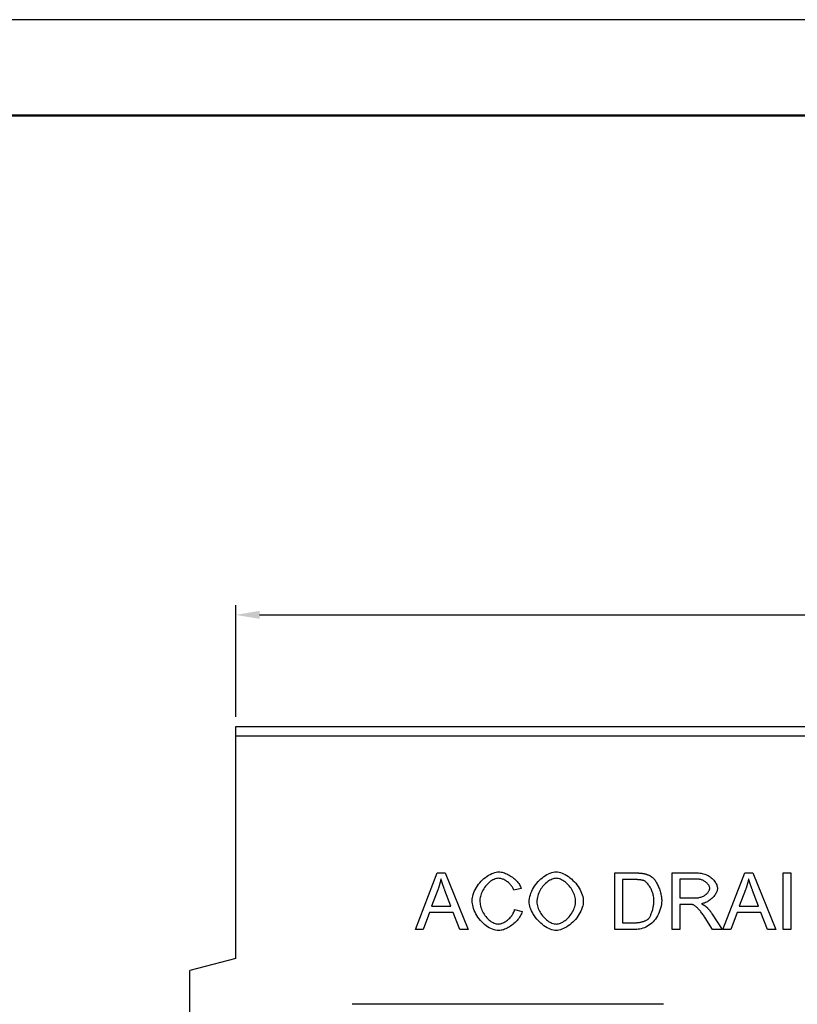
# Model space of a CAD drawing. Units: millimetres. Extents: x -5120 to 13650, y 6063 to 11884.
# Drawn here: x 5857 to 6263, y 11370 to 11884 of the extents above; entities that cross this region are included whole.
import ezdxf

# ---------------------------------------------------------------- set-up
doc = ezdxf.new("R2010")
doc.units = ezdxf.units.MM
doc.header["$LTSCALE"] = 2.2
for name, color, linetype in [('5', 3, 'Continuous'), ('ACO drain', 7, 'Continuous'), ('DUENN-18', 7, 'Continuous')]:
    doc.layers.add(name, color=color, linetype=linetype)
doc.layers.add('Viditelná tenká (ISO)', color=7, linetype='Continuous', lineweight=9)
doc.styles.get("Standard").update_dxf_attribs({"font": 'tahoma.ttf'})
doc.dimstyles.new('GEN-ISO', dxfattribs={"dimscale": 2, "dimtxt": 7, "dimasz": 2.5, "dimexe": 1, "dimexo": 1, "dimgap": 0.6, "dimtad": 1, "dimdsep": 46, "dimtxsty": 'Standard', "dimcen": 0, "dimclrd": 256, "dimclre": 256, "dimclrt": 7, "dimadec": 0, "dimazin": 0, "dimtp": 0.1, "dimtm": 0.1, "dimtfac": 0.71, "dimtmove": 0, "dimatfit": 3, "dimfxl": 0, "dimtzin": 0, "dimarcsym": 0})

# ---------------------------------------------------------------- blocks, each defined once
blk = doc.blocks.new('*D29')
at = {"layer": '5', "lineweight": -2, "transparency": 16777216}
for p, q in [((5970.08, 11519.75), (5970.08, 11578.05)), ((6970.08, 11519.75), (6970.08, 11578.05)), ((5982.58, 11573.05), (6957.58, 11573.05))]:
    blk.add_line(p, q, dxfattribs=at)
at = {"layer": '5', "transparency": 16777216}
for points in [[(5982.58, 11575.13), (5982.58, 11570.96), (5970.08, 11573.05)], [(6957.58, 11575.13), (6957.58, 11570.96), (6970.08, 11573.05)]]:
    blk.add_solid(points, dxfattribs=at)
at = {"layer": 'Defpoints', "color": 0, "transparency": 16777216}
for p in [(6970.08, 11573.05), (5970.08, 11514.75), (6970.08, 11514.75)]:
    blk.add_point(p, dxfattribs=at)
at = {"layer": '5', "color": 7, "transparency": 16777216, "insert": (6470.08, 11594.26), "char_height": 35, "attachment_point": 5}
blk.add_mtext('1000', dxfattribs=at)
blk = doc.blocks.new('A4 gor')
at = {"layer": 'ACO drain', "lineweight": 50}
blk.add_lwpolyline([(-1612, 2700.44), (-1612, 4700.44), (1108, 4700.44), (1108, 2700.44)], close=True, dxfattribs=at)
at = {"layer": 'Defpoints'}
blk.add_lwpolyline([(1158, 4750.44), (-1812, 4750.44), (-1812, 2650.44), (1158, 2650.44)], close=True, dxfattribs=at)

msp = doc.modelspace()

# ---------------------------------------------------------------- linework, layer by layer
at = {"layer": 'DUENN-18'}
for p, q in [((5970.08, 11514.75), (6970.08, 11514.75)), ((5970.08, 11509.75), (5970.08, 11514.75)), ((5970.08, 11393.75), (5970.08, 11509.75)), ((6970.08, 11509.75), (5970.08, 11509.75)), ((6063.85, 11408.8), (6075.2, 11438.35)), ((6075.2, 11438.35), (6079.43, 11438.35)), ((6079.43, 11438.35), (6091.5, 11408.8)), ((6168.01, 11438.35), (6178.19, 11438.35)), ((6168.01, 11408.8), (6168.01, 11438.35)), ((6197.9, 11438.35), (6211.01, 11438.35)), ((6197.9, 11408.8), (6197.9, 11438.35)), ((6224.43, 11408.8), (6235.78, 11438.35)), ((6235.78, 11438.35), (6240.02, 11438.35)), ((6240.02, 11438.35), (6252.09, 11408.8)), ((6255.88, 11438.35), (6259.79, 11438.35)), ((6255.88, 11408.8), (6255.88, 11438.35)), ((6259.79, 11438.35), (6259.79, 11408.8)), ((6178.15, 11434.86), (6171.93, 11434.86)), ((6171.93, 11434.86), (6171.93, 11412.3)), ((6211.17, 11435.09), (6201.82, 11435.09)), ((6201.82, 11435.09), (6201.82, 11425.31)), ((6075.62, 11429.59), (6072.36, 11420.92)), ((6082.4, 11420.92), (6079.3, 11429.12)), ((6119.12, 11430.27), (6115.26, 11429.34)), ((6236.21, 11429.59), (6232.95, 11420.92)), ((6242.99, 11420.92), (6239.88, 11429.12)), ((6201.82, 11425.31), (6210.22, 11425.31)), ((6071.23, 11417.75), (6067.99, 11408.8)), ((6083.62, 11417.75), (6071.23, 11417.75)), ((6072.36, 11420.92), (6082.4, 11420.92)), ((6087.04, 11408.8), (6083.62, 11417.75)), ((6115.69, 11419.19), (6119.61, 11418.2)), ((6201.82, 11421.93), (6201.82, 11408.8)), ((6206.35, 11421.93), (6201.82, 11421.93)), ((6231.82, 11417.75), (6228.58, 11408.8)), ((6244.21, 11417.75), (6231.82, 11417.75)), ((6232.95, 11420.92), (6242.99, 11420.92)), ((6247.63, 11408.8), (6244.21, 11417.75)), ((6171.93, 11412.3), (6178.24, 11412.3)), ((6219.03, 11408.8), (6215.11, 11414.95)), ((6218.8, 11416.84), (6223.92, 11408.8)), ((6067.99, 11408.8), (6063.85, 11408.8)), ((6091.5, 11408.8), (6087.04, 11408.8)), ((6178.69, 11408.8), (6168.01, 11408.8)), ((6201.82, 11408.8), (6197.9, 11408.8)), ((6223.92, 11408.8), (6219.03, 11408.8)), ((6228.58, 11408.8), (6224.43, 11408.8)), ((6252.09, 11408.8), (6247.63, 11408.8)), ((6259.79, 11408.8), (6255.88, 11408.8)), ((5970.08, 11393.75), (5946.08, 11387.32)), ((5946.08, 11089.75), (5946.08, 11387.32)), ((6193.31, 11369.75), (6030.86, 11369.75))]:
    msp.add_line(p, q, dxfattribs=at)
at = {"layer": 'DUENN-18', "flags": 128}
for points in [[(6093.49, 11423.8), (6093.52, 11424.6), (6093.63, 11425.43), (6093.81, 11426.28), (6094.06, 11427.16), (6094.38, 11428.05), (6094.76, 11428.95), (6095.2, 11429.83), (6095.7, 11430.71), (6096.25, 11431.57), (6096.86, 11432.41), (6097.5, 11433.21), (6098.2, 11433.98), (6098.92, 11434.71), (6099.68, 11435.39), (6100.46, 11436.02), (6101.26, 11436.6), (6102.07, 11437.12), (6102.89, 11437.57), (6103.7, 11437.96), (6104.5, 11438.29), (6105.29, 11438.54), (6106.05, 11438.72), (6106.77, 11438.84), (6107.45, 11438.87)], [(6107.45, 11438.87), (6108.01, 11438.85), (6108.59, 11438.78), (6109.18, 11438.67), (6109.77, 11438.52), (6110.37, 11438.33), (6110.98, 11438.1), (6111.58, 11437.84), (6112.18, 11437.55), (6112.78, 11437.22), (6113.36, 11436.87), (6113.94, 11436.5), (6114.5, 11436.1), (6115.04, 11435.68), (6115.57, 11435.24), (6116.07, 11434.78), (6116.55, 11434.31), (6117, 11433.83), (6117.41, 11433.33), (6117.8, 11432.83), (6118.15, 11432.32), (6118.45, 11431.81), (6118.72, 11431.29), (6118.94, 11430.78), (6119.12, 11430.27)], [(6123.26, 11423.2), (6123.3, 11424.12), (6123.42, 11425.05), (6123.61, 11425.98), (6123.88, 11426.91), (6124.2, 11427.84), (6124.59, 11428.75), (6125.04, 11429.65), (6125.54, 11430.53), (6126.09, 11431.39), (6126.69, 11432.23), (6127.32, 11433.03), (6127.99, 11433.8), (6128.7, 11434.53), (6129.43, 11435.21), (6130.19, 11435.85), (6130.97, 11436.44), (6131.76, 11436.98), (6132.56, 11437.46), (6133.38, 11437.87), (6134.19, 11438.22), (6135.01, 11438.5), (6135.82, 11438.7), (6136.62, 11438.83), (6137.4, 11438.87)], [(6137.4, 11438.87), (6138.11, 11438.83), (6138.86, 11438.71), (6139.64, 11438.51), (6140.45, 11438.24), (6141.27, 11437.89), (6142.1, 11437.47), (6142.93, 11436.99), (6143.76, 11436.44), (6144.57, 11435.84), (6145.35, 11435.18), (6146.12, 11434.47), (6146.85, 11433.72), (6147.54, 11432.93), (6148.19, 11432.1), (6148.79, 11431.25), (6149.34, 11430.37), (6149.84, 11429.49), (6150.27, 11428.59), (6150.65, 11427.7), (6150.96, 11426.82), (6151.21, 11425.95), (6151.38, 11425.11), (6151.49, 11424.3), (6151.53, 11423.53)], [(6178.19, 11438.35), (6178.48, 11438.35), (6178.76, 11438.35), (6179.03, 11438.35), (6179.3, 11438.34), (6179.56, 11438.34), (6179.82, 11438.33), (6180.07, 11438.32), (6180.31, 11438.31), (6180.55, 11438.29), (6180.78, 11438.28), (6181.01, 11438.26), (6181.23, 11438.25), (6181.45, 11438.23), (6181.66, 11438.21), (6181.87, 11438.19), (6182.07, 11438.16), (6182.26, 11438.14), (6182.45, 11438.11), (6182.63, 11438.09), (6182.81, 11438.06), (6182.98, 11438.03), (6183.15, 11437.99), (6183.31, 11437.96), (6183.46, 11437.93)], [(6183.46, 11437.93), (6183.67, 11437.88), (6183.88, 11437.82), (6184.09, 11437.76), (6184.29, 11437.7), (6184.49, 11437.64), (6184.69, 11437.57), (6184.88, 11437.5), (6185.08, 11437.43), (6185.27, 11437.35), (6185.45, 11437.27), (6185.64, 11437.19), (6185.82, 11437.1), (6186, 11437.01), (6186.17, 11436.92), (6186.35, 11436.82), (6186.52, 11436.72), (6186.69, 11436.62), (6186.85, 11436.52), (6187.01, 11436.41), (6187.17, 11436.29), (6187.33, 11436.18), (6187.49, 11436.06), (6187.64, 11435.93), (6187.79, 11435.81)], [(6211.01, 11438.35), (6211.67, 11438.34), (6212.33, 11438.29), (6212.98, 11438.2), (6213.63, 11438.08), (6214.28, 11437.92), (6214.91, 11437.72), (6215.52, 11437.49), (6216.12, 11437.22), (6216.71, 11436.93), (6217.26, 11436.59), (6217.8, 11436.23), (6218.31, 11435.84), (6218.78, 11435.43), (6219.23, 11434.99), (6219.64, 11434.53), (6220.02, 11434.06), (6220.36, 11433.58), (6220.66, 11433.09), (6220.92, 11432.6), (6221.13, 11432.11), (6221.3, 11431.63), (6221.43, 11431.16), (6221.5, 11430.71), (6221.53, 11430.29)], [(6077.22, 11435.25), (6077.17, 11435.01), (6077.12, 11434.77), (6077.07, 11434.54), (6077.02, 11434.3), (6076.96, 11434.06), (6076.9, 11433.83), (6076.85, 11433.59), (6076.79, 11433.36), (6076.72, 11433.12), (6076.66, 11432.88), (6076.6, 11432.65), (6076.53, 11432.41), (6076.46, 11432.18), (6076.39, 11431.94), (6076.32, 11431.71), (6076.25, 11431.47), (6076.18, 11431.24), (6076.1, 11431), (6076.03, 11430.77), (6075.95, 11430.53), (6075.87, 11430.3), (6075.79, 11430.06), (6075.71, 11429.83), (6075.62, 11429.59)], [(6079.3, 11429.12), (6079.18, 11429.43), (6079.07, 11429.73), (6078.96, 11430.03), (6078.85, 11430.33), (6078.75, 11430.62), (6078.64, 11430.9), (6078.54, 11431.19), (6078.45, 11431.46), (6078.35, 11431.73), (6078.26, 11432), (6078.17, 11432.26), (6078.08, 11432.52), (6077.99, 11432.77), (6077.91, 11433.02), (6077.83, 11433.27), (6077.75, 11433.5), (6077.68, 11433.74), (6077.61, 11433.97), (6077.54, 11434.19), (6077.47, 11434.41), (6077.4, 11434.63), (6077.34, 11434.84), (6077.28, 11435.04), (6077.22, 11435.25)], [(6107.36, 11435.52), (6106.78, 11435.48), (6106.18, 11435.38), (6105.58, 11435.22), (6104.96, 11434.99), (6104.35, 11434.71), (6103.74, 11434.37), (6103.14, 11433.98), (6102.55, 11433.54), (6101.99, 11433.05), (6101.44, 11432.53), (6100.92, 11431.96), (6100.43, 11431.37), (6099.98, 11430.75), (6099.56, 11430.11), (6099.17, 11429.45), (6098.82, 11428.78), (6098.51, 11428.1), (6098.25, 11427.43), (6098.02, 11426.77), (6097.84, 11426.12), (6097.7, 11425.49), (6097.6, 11424.9), (6097.54, 11424.34), (6097.52, 11423.83)], [(6115.26, 11429.34), (6115.12, 11429.75), (6114.95, 11430.14), (6114.75, 11430.53), (6114.53, 11430.92), (6114.28, 11431.3), (6114.01, 11431.67), (6113.72, 11432.03), (6113.42, 11432.38), (6113.09, 11432.71), (6112.75, 11433.04), (6112.4, 11433.35), (6112.04, 11433.64), (6111.66, 11433.91), (6111.28, 11434.17), (6110.89, 11434.41), (6110.5, 11434.63), (6110.1, 11434.83), (6109.7, 11435), (6109.3, 11435.16), (6108.91, 11435.28), (6108.51, 11435.38), (6108.12, 11435.46), (6107.74, 11435.5), (6107.36, 11435.52)], [(6137.43, 11435.52), (6136.9, 11435.49), (6136.36, 11435.4), (6135.8, 11435.26), (6135.24, 11435.06), (6134.67, 11434.82), (6134.1, 11434.52), (6133.52, 11434.18), (6132.96, 11433.79), (6132.4, 11433.36), (6131.85, 11432.89), (6131.32, 11432.38), (6130.81, 11431.83), (6130.31, 11431.25), (6129.85, 11430.64), (6129.41, 11429.99), (6129, 11429.32), (6128.63, 11428.62), (6128.29, 11427.9), (6128, 11427.15), (6127.76, 11426.38), (6127.56, 11425.6), (6127.41, 11424.79), (6127.32, 11423.98), (6127.29, 11423.15)], [(6147.5, 11423.58), (6147.47, 11424.2), (6147.39, 11424.84), (6147.27, 11425.52), (6147.1, 11426.2), (6146.87, 11426.9), (6146.61, 11427.6), (6146.3, 11428.3), (6145.94, 11428.99), (6145.55, 11429.67), (6145.12, 11430.33), (6144.66, 11430.97), (6144.17, 11431.58), (6143.65, 11432.16), (6143.11, 11432.7), (6142.54, 11433.21), (6141.97, 11433.67), (6141.38, 11434.09), (6140.78, 11434.46), (6140.19, 11434.77), (6139.6, 11435.04), (6139.03, 11435.24), (6138.47, 11435.39), (6137.93, 11435.49), (6137.43, 11435.52)], [(6183.19, 11434.25), (6183.06, 11434.3), (6182.92, 11434.35), (6182.77, 11434.4), (6182.62, 11434.44), (6182.45, 11434.48), (6182.29, 11434.52), (6182.11, 11434.56), (6181.93, 11434.59), (6181.75, 11434.63), (6181.55, 11434.66), (6181.35, 11434.68), (6181.14, 11434.71), (6180.93, 11434.74), (6180.71, 11434.76), (6180.48, 11434.78), (6180.25, 11434.8), (6180.01, 11434.81), (6179.76, 11434.83), (6179.51, 11434.84), (6179.25, 11434.85), (6178.99, 11434.85), (6178.71, 11434.86), (6178.43, 11434.86), (6178.15, 11434.86)], [(6188.42, 11423.8), (6188.4, 11424.39), (6188.36, 11424.97), (6188.28, 11425.55), (6188.18, 11426.13), (6188.06, 11426.71), (6187.91, 11427.28), (6187.74, 11427.84), (6187.55, 11428.39), (6187.34, 11428.93), (6187.12, 11429.46), (6186.88, 11429.97), (6186.63, 11430.46), (6186.36, 11430.93), (6186.09, 11431.38), (6185.81, 11431.81), (6185.52, 11432.21), (6185.23, 11432.58), (6184.93, 11432.92), (6184.64, 11433.23), (6184.34, 11433.51), (6184.05, 11433.76), (6183.76, 11433.96), (6183.47, 11434.13), (6183.19, 11434.25)], [(6187.79, 11435.81), (6188.08, 11435.54), (6188.37, 11435.24), (6188.66, 11434.89), (6188.95, 11434.51), (6189.23, 11434.1), (6189.51, 11433.65), (6189.78, 11433.18), (6190.04, 11432.69), (6190.29, 11432.17), (6190.54, 11431.64), (6190.77, 11431.09), (6191, 11430.52), (6191.21, 11429.95), (6191.41, 11429.37), (6191.59, 11428.78), (6191.76, 11428.19), (6191.92, 11427.6), (6192.05, 11427.02), (6192.17, 11426.44), (6192.27, 11425.87), (6192.35, 11425.31), (6192.4, 11424.77), (6192.44, 11424.24), (6192.45, 11423.74)], [(6217.5, 11430.29), (6217.48, 11430.56), (6217.43, 11430.83), (6217.36, 11431.1), (6217.26, 11431.37), (6217.13, 11431.65), (6216.97, 11431.92), (6216.79, 11432.2), (6216.59, 11432.47), (6216.36, 11432.73), (6216.11, 11432.99), (6215.85, 11433.24), (6215.56, 11433.48), (6215.26, 11433.7), (6214.95, 11433.92), (6214.61, 11434.12), (6214.27, 11434.31), (6213.91, 11434.48), (6213.54, 11434.63), (6213.16, 11434.77), (6212.78, 11434.88), (6212.38, 11434.97), (6211.98, 11435.03), (6211.58, 11435.07), (6211.17, 11435.09)], [(6237.81, 11435.25), (6237.76, 11435.01), (6237.71, 11434.77), (6237.66, 11434.54), (6237.6, 11434.3), (6237.55, 11434.06), (6237.49, 11433.83), (6237.43, 11433.59), (6237.37, 11433.36), (6237.31, 11433.12), (6237.25, 11432.88), (6237.19, 11432.65), (6237.12, 11432.41), (6237.05, 11432.18), (6236.98, 11431.94), (6236.91, 11431.71), (6236.84, 11431.47), (6236.77, 11431.24), (6236.69, 11431), (6236.62, 11430.77), (6236.54, 11430.53), (6236.46, 11430.3), (6236.38, 11430.06), (6236.3, 11429.83), (6236.21, 11429.59)], [(6239.88, 11429.12), (6239.77, 11429.43), (6239.66, 11429.73), (6239.55, 11430.03), (6239.44, 11430.33), (6239.33, 11430.62), (6239.23, 11430.9), (6239.13, 11431.19), (6239.03, 11431.46), (6238.94, 11431.73), (6238.85, 11432), (6238.76, 11432.26), (6238.67, 11432.52), (6238.58, 11432.77), (6238.5, 11433.02), (6238.42, 11433.27), (6238.34, 11433.5), (6238.27, 11433.74), (6238.19, 11433.97), (6238.12, 11434.19), (6238.06, 11434.41), (6237.99, 11434.63), (6237.93, 11434.84), (6237.87, 11435.04), (6237.81, 11435.25)], [(6210.22, 11425.31), (6210.67, 11425.32), (6211.12, 11425.36), (6211.58, 11425.42), (6212.03, 11425.5), (6212.48, 11425.6), (6212.92, 11425.73), (6213.36, 11425.88), (6213.78, 11426.05), (6214.18, 11426.24), (6214.57, 11426.46), (6214.95, 11426.68), (6215.3, 11426.93), (6215.63, 11427.19), (6215.94, 11427.46), (6216.23, 11427.74), (6216.49, 11428.03), (6216.72, 11428.32), (6216.92, 11428.62), (6217.09, 11428.92), (6217.24, 11429.21), (6217.35, 11429.5), (6217.43, 11429.78), (6217.48, 11430.04), (6217.5, 11430.29)], [(6221.53, 11430.29), (6221.51, 11429.89), (6221.45, 11429.48), (6221.34, 11429.06), (6221.21, 11428.64), (6221.03, 11428.21), (6220.82, 11427.79), (6220.58, 11427.36), (6220.31, 11426.93), (6220.01, 11426.52), (6219.69, 11426.1), (6219.34, 11425.7), (6218.96, 11425.31), (6218.56, 11424.93), (6218.14, 11424.57), (6217.71, 11424.22), (6217.25, 11423.89), (6216.78, 11423.59), (6216.3, 11423.31), (6215.81, 11423.06), (6215.3, 11422.83), (6214.79, 11422.63), (6214.27, 11422.47), (6213.75, 11422.34), (6213.22, 11422.25)], [(6107.38, 11408.31), (6106.57, 11408.35), (6105.75, 11408.47), (6104.91, 11408.67), (6104.07, 11408.95), (6103.23, 11409.3), (6102.39, 11409.72), (6101.57, 11410.21), (6100.76, 11410.77), (6099.98, 11411.38), (6099.22, 11412.06), (6098.5, 11412.78), (6097.81, 11413.55), (6097.16, 11414.36), (6096.55, 11415.21), (6095.99, 11416.08), (6095.49, 11416.97), (6095.03, 11417.88), (6094.63, 11418.78), (6094.28, 11419.69), (6094, 11420.58), (6093.78, 11421.44), (6093.61, 11422.28), (6093.52, 11423.07), (6093.49, 11423.8)], [(6097.52, 11423.83), (6097.54, 11423.18), (6097.61, 11422.51), (6097.72, 11421.81), (6097.89, 11421.09), (6098.09, 11420.37), (6098.34, 11419.64), (6098.63, 11418.92), (6098.96, 11418.21), (6099.33, 11417.51), (6099.74, 11416.83), (6100.18, 11416.18), (6100.65, 11415.56), (6101.14, 11414.98), (6101.66, 11414.43), (6102.2, 11413.93), (6102.75, 11413.47), (6103.31, 11413.05), (6103.88, 11412.69), (6104.44, 11412.38), (6105, 11412.12), (6105.55, 11411.92), (6106.07, 11411.78), (6106.57, 11411.69), (6107.04, 11411.66)], [(6137.4, 11408.31), (6136.68, 11408.35), (6135.92, 11408.47), (6135.13, 11408.68), (6134.31, 11408.96), (6133.48, 11409.31), (6132.65, 11409.73), (6131.81, 11410.22), (6130.99, 11410.77), (6130.18, 11411.38), (6129.39, 11412.04), (6128.63, 11412.75), (6127.9, 11413.5), (6127.21, 11414.28), (6126.56, 11415.1), (6125.97, 11415.93), (6125.42, 11416.79), (6124.93, 11417.65), (6124.5, 11418.51), (6124.12, 11419.36), (6123.82, 11420.2), (6123.57, 11421.01), (6123.4, 11421.78), (6123.3, 11422.52), (6123.26, 11423.2)], [(6127.29, 11423.15), (6127.32, 11422.48), (6127.41, 11421.8), (6127.55, 11421.12), (6127.74, 11420.45), (6127.98, 11419.77), (6128.26, 11419.1), (6128.58, 11418.45), (6128.94, 11417.8), (6129.34, 11417.17), (6129.77, 11416.56), (6130.22, 11415.97), (6130.71, 11415.41), (6131.21, 11414.87), (6131.74, 11414.36), (6132.28, 11413.89), (6132.83, 11413.46), (6133.4, 11413.06), (6133.97, 11412.71), (6134.55, 11412.4), (6135.13, 11412.14), (6135.7, 11411.94), (6136.27, 11411.79), (6136.83, 11411.7), (6137.38, 11411.66)], [(6137.38, 11411.66), (6137.94, 11411.7), (6138.51, 11411.79), (6139.08, 11411.94), (6139.66, 11412.15), (6140.25, 11412.41), (6140.82, 11412.72), (6141.4, 11413.08), (6141.97, 11413.48), (6142.52, 11413.93), (6143.06, 11414.41), (6143.59, 11414.93), (6144.09, 11415.48), (6144.58, 11416.06), (6145.03, 11416.66), (6145.46, 11417.3), (6145.85, 11417.95), (6146.21, 11418.62), (6146.54, 11419.3), (6146.82, 11420), (6147.05, 11420.71), (6147.24, 11421.42), (6147.38, 11422.14), (6147.47, 11422.86), (6147.5, 11423.58)], [(6151.53, 11423.53), (6151.49, 11422.76), (6151.38, 11421.94), (6151.19, 11421.09), (6150.94, 11420.22), (6150.61, 11419.33), (6150.22, 11418.43), (6149.77, 11417.53), (6149.26, 11416.64), (6148.7, 11415.77), (6148.08, 11414.92), (6147.42, 11414.1), (6146.71, 11413.31), (6145.97, 11412.57), (6145.2, 11411.87), (6144.41, 11411.23), (6143.6, 11410.64), (6142.78, 11410.11), (6141.95, 11409.64), (6141.13, 11409.24), (6140.33, 11408.91), (6139.54, 11408.65), (6138.79, 11408.46), (6138.07, 11408.35), (6137.4, 11408.31)], [(6192.45, 11423.74), (6192.41, 11422.85), (6192.29, 11421.91), (6192.11, 11420.92), (6191.85, 11419.91), (6191.54, 11418.89), (6191.17, 11417.9), (6190.75, 11416.93), (6190.27, 11416), (6189.75, 11415.11), (6189.19, 11414.28), (6188.58, 11413.5), (6187.94, 11412.78), (6187.25, 11412.13), (6186.54, 11411.53), (6185.79, 11411), (6185.02, 11410.53), (6184.22, 11410.11), (6183.41, 11409.76), (6182.59, 11409.47), (6181.76, 11409.23), (6180.95, 11409.04), (6180.15, 11408.91), (6179.39, 11408.83), (6178.69, 11408.8)], [(6185.47, 11414.37), (6185.64, 11414.56), (6185.82, 11414.78), (6186, 11415.04), (6186.17, 11415.32), (6186.35, 11415.63), (6186.52, 11415.96), (6186.69, 11416.31), (6186.85, 11416.69), (6187.02, 11417.08), (6187.17, 11417.49), (6187.32, 11417.92), (6187.47, 11418.35), (6187.6, 11418.8), (6187.73, 11419.25), (6187.85, 11419.71), (6187.96, 11420.18), (6188.07, 11420.64), (6188.15, 11421.11), (6188.23, 11421.58), (6188.3, 11422.04), (6188.35, 11422.49), (6188.39, 11422.94), (6188.41, 11423.38), (6188.42, 11423.8)], [(6213.22, 11422.25), (6213.34, 11422.19), (6213.47, 11422.13), (6213.59, 11422.06), (6213.71, 11422), (6213.82, 11421.94), (6213.94, 11421.88), (6214.05, 11421.82), (6214.16, 11421.76), (6214.26, 11421.7), (6214.37, 11421.63), (6214.47, 11421.57), (6214.57, 11421.51), (6214.66, 11421.45), (6214.76, 11421.39), (6214.85, 11421.33), (6214.94, 11421.27), (6215.02, 11421.21), (6215.11, 11421.15), (6215.19, 11421.09), (6215.27, 11421.03), (6215.35, 11420.97), (6215.42, 11420.91), (6215.49, 11420.85), (6215.56, 11420.79)], [(6107.04, 11411.66), (6107.46, 11411.68), (6107.89, 11411.74), (6108.33, 11411.83), (6108.77, 11411.96), (6109.22, 11412.12), (6109.67, 11412.31), (6110.12, 11412.54), (6110.57, 11412.78), (6111.01, 11413.06), (6111.45, 11413.36), (6111.88, 11413.68), (6112.3, 11414.02), (6112.7, 11414.39), (6113.09, 11414.77), (6113.47, 11415.16), (6113.82, 11415.58), (6114.15, 11416), (6114.46, 11416.43), (6114.74, 11416.88), (6115, 11417.33), (6115.22, 11417.79), (6115.42, 11418.25), (6115.57, 11418.72), (6115.69, 11419.19)], [(6119.61, 11418.2), (6119.43, 11417.59), (6119.2, 11416.99), (6118.92, 11416.39), (6118.6, 11415.79), (6118.23, 11415.2), (6117.83, 11414.62), (6117.39, 11414.05), (6116.92, 11413.49), (6116.42, 11412.95), (6115.89, 11412.43), (6115.34, 11411.92), (6114.76, 11411.44), (6114.17, 11410.99), (6113.57, 11410.56), (6112.95, 11410.17), (6112.33, 11409.8), (6111.7, 11409.47), (6111.07, 11409.18), (6110.43, 11408.92), (6109.81, 11408.71), (6109.18, 11408.54), (6108.57, 11408.41), (6107.97, 11408.33), (6107.38, 11408.31)], [(6208.53, 11421.8), (6208.47, 11421.81), (6208.41, 11421.82), (6208.35, 11421.83), (6208.28, 11421.84), (6208.21, 11421.85), (6208.14, 11421.86), (6208.07, 11421.87), (6207.99, 11421.87), (6207.91, 11421.88), (6207.82, 11421.89), (6207.74, 11421.9), (6207.65, 11421.9), (6207.56, 11421.91), (6207.46, 11421.91), (6207.36, 11421.92), (6207.26, 11421.92), (6207.16, 11421.92), (6207.05, 11421.93), (6206.94, 11421.93), (6206.83, 11421.93), (6206.71, 11421.93), (6206.59, 11421.93), (6206.47, 11421.93), (6206.35, 11421.93)], [(6215.11, 11414.95), (6214.82, 11415.4), (6214.52, 11415.84), (6214.21, 11416.28), (6213.9, 11416.72), (6213.59, 11417.15), (6213.27, 11417.57), (6212.95, 11417.97), (6212.63, 11418.36), (6212.31, 11418.74), (6212, 11419.1), (6211.69, 11419.43), (6211.38, 11419.75), (6211.08, 11420.05), (6210.79, 11420.32), (6210.51, 11420.58), (6210.24, 11420.81), (6209.98, 11421.01), (6209.73, 11421.19), (6209.49, 11421.35), (6209.27, 11421.48), (6209.06, 11421.6), (6208.87, 11421.68), (6208.69, 11421.75), (6208.53, 11421.8)], [(6215.56, 11420.79), (6215.7, 11420.65), (6215.84, 11420.52), (6215.98, 11420.38), (6216.12, 11420.24), (6216.26, 11420.1), (6216.4, 11419.95), (6216.54, 11419.8), (6216.68, 11419.65), (6216.82, 11419.49), (6216.95, 11419.34), (6217.09, 11419.18), (6217.23, 11419.01), (6217.36, 11418.85), (6217.49, 11418.68), (6217.63, 11418.51), (6217.76, 11418.33), (6217.89, 11418.16), (6218.03, 11417.98), (6218.16, 11417.8), (6218.29, 11417.61), (6218.42, 11417.42), (6218.55, 11417.23), (6218.67, 11417.04), (6218.8, 11416.84)], [(6178.24, 11412.3), (6178.61, 11412.3), (6178.98, 11412.32), (6179.35, 11412.34), (6179.72, 11412.38), (6180.1, 11412.43), (6180.47, 11412.48), (6180.84, 11412.54), (6181.2, 11412.61), (6181.56, 11412.69), (6181.91, 11412.77), (6182.25, 11412.86), (6182.59, 11412.96), (6182.91, 11413.06), (6183.23, 11413.17), (6183.53, 11413.28), (6183.81, 11413.39), (6184.09, 11413.51), (6184.34, 11413.63), (6184.58, 11413.75), (6184.8, 11413.87), (6185, 11413.99), (6185.18, 11414.12), (6185.34, 11414.24), (6185.47, 11414.37)]]:
    msp.add_lwpolyline(points, dxfattribs=at)

# ---------------------------------------------------------------- block references
at = {"layer": 'Viditelná tenká (ISO)'}
msp.add_blockref('A4 gor', (6119.15, 7133.36), dxfattribs=at)

# ---------------------------------------------------------------- texts
at = {"layer": 'Viditelná tenká (ISO)', "char_height": 40, "attachment_point": 1}
for s, width, insert in [('\\A1;\\pi209.7212;{\\fTahoma|b0|i0|c204|p39;Канал Тип 0.0/10.0/20.0}', 1172.8693, (561.01, 11796.81, -2367.19)), ('\\pi209.7212;{\\fTahoma|b0|i0|c204|p39;Тип 20.0}', 676.6353, (5165.34, 11723.69, -2367.19)), ('\\pi209.7212;{\\fTahoma|b0|i0|c204|p39;Тип 20.0}', 676.6353, (601.37, 11679.65, -2367.19)), ('\\pi209.7212;{\\fTahoma|b0|i0|c204|p39;Тип 10.0}', 676.6353, (231.39, 11579.65, -2367.19)), ('\\pi209.7212;{\\fTahoma|b0|i0|c204|p39;Тип 0.0}', 676.6353, (4576.65, 11521.19, -2367.19)), ('\\pi209.7212;{\\fTahoma|b0|i0|c204|p39;Тип 0.0}', 676.6353, (-125.35, 11479.65, -2367.19))]:
    msp.add_mtext_dynamic_manual_height_columns(s, width=width, gutter_width=1, heights=[0], dxfattribs=dict(at, insert=insert))

# ---------------------------------------------------------------- dimensions: what is measured, and where the dimension line sits
at = {"layer": '5'}
dim = msp.add_linear_dim(base=(6970.08, 11573.05), p1=(5970.08, 11514.75), p2=(6970.08, 11514.75), dimstyle='GEN-ISO', override={"dimscale": 5, "dimdec": 0, "dimpost": ''}, dxfattribs=at)
dim.commit()
dim.dimension.update_dxf_attribs({"geometry": '*D29', "text_midpoint": (6470.08, 11594.26)})

doc.saveas('drawing.dxf')
